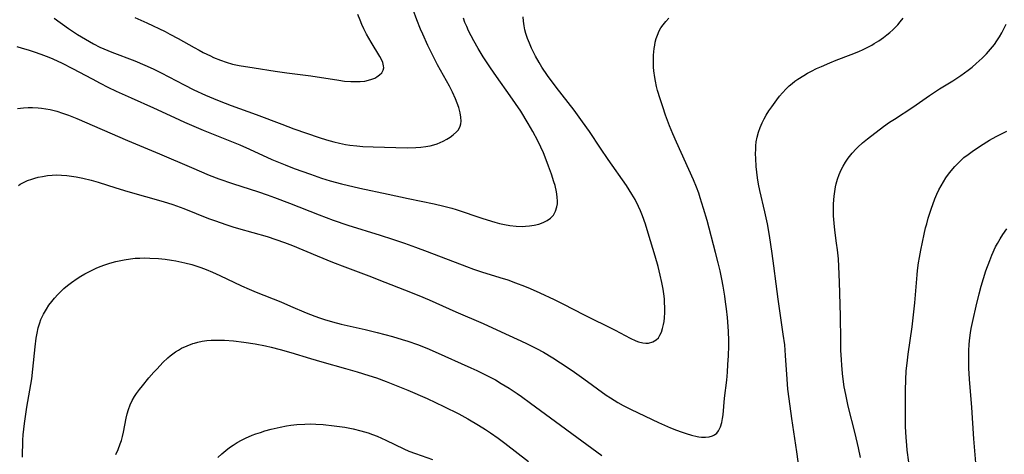
# Model space of a CAD drawing. Units: inches. Extents: x 2124565 to 2130020, y 181599 to 187090.
# Drawn here: x 2126257 to 2126408, y 181935 to 182002 of the extents above; entities that cross this region are included whole.
import ezdxf

# ---------------------------------------------------------------- set-up
doc = ezdxf.new("R2010")
doc.units = ezdxf.units.IN
doc.header["$MEASUREMENT"] = 0
doc.layers.add('c_25_T14S_R20E', color=96, linetype='Continuous')

msp = doc.modelspace()

# ---------------------------------------------------------------- linework, layer by layer
at = {"layer": 'c_25_T14S_R20E'}
for points in [[(2126261.89, 182001.84, 1058), (2126264.14, 182000.27, 1058), (2126265.51, 181999.35, 1058), (2126266.14, 181998.96, 1058), (2126267.36, 181998.24, 1058), (2126267.95, 181997.91, 1058), (2126268.96, 181997.41, 1058), (2126269.56, 181997.13, 1058), (2126270.79, 181996.62, 1058), (2126274.33, 181995.3, 1058), (2126275.9, 181994.63, 1058), (2126277.17, 181994.04, 1058), (2126278.41, 181993.43, 1058), (2126281.92, 181991.6, 1058), (2126283.45, 181990.83, 1058), (2126285.23, 181990.01, 1058), (2126286.44, 181989.49, 1058), (2126287.34, 181989.12, 1058), (2126289.21, 181988.41, 1058), (2126293.04, 181987.01, 1058), (2126296.98, 181985.49, 1058), (2126298.85, 181984.79, 1058), (2126302.77, 181983.45, 1058), (2126303.9, 181983.09, 1058), (2126304.99, 181982.78, 1058), (2126305.89, 181982.56, 1058), (2126306.81, 181982.38, 1058), (2126307.49, 181982.27, 1058), (2126308.54, 181982.15, 1058), (2126309.47, 181982.08, 1058), (2126311.1, 181982.02, 1058), (2126316.31, 181981.88, 1058), (2126317.66, 181981.9, 1058), (2126318.43, 181981.96, 1058), (2126319.18, 181982.05, 1058), (2126319.5, 181982.11, 1058), (2126319.85, 181982.18, 1058), (2126320.41, 181982.32, 1058), (2126320.95, 181982.49, 1058), (2126321.41, 181982.68, 1058), (2126321.85, 181982.88, 1058), (2126322.45, 181983.21, 1058), (2126322.96, 181983.53, 1058), (2126323.43, 181983.88, 1058), (2126323.9, 181984.31, 1058), (2126324.16, 181984.61, 1058), (2126324.37, 181984.94, 1058), (2126324.49, 181985.21, 1058), (2126324.59, 181985.59, 1058), (2126324.63, 181985.96, 1058), (2126324.59, 181986.59, 1058), (2126324.48, 181987.26, 1058), (2126324.26, 181988.09, 1058), (2126324.04, 181988.74, 1058), (2126323.77, 181989.41, 1058), (2126323.3, 181990.44, 1058), (2126322.83, 181991.36, 1058), (2126320.99, 181994.67, 1058), (2126320.31, 181995.99, 1058), (2126319.5, 181997.65, 1058), (2126318.72, 181999.38, 1058), (2126318.38, 182000.18, 1058), (2126317.83, 182001.6, 1058), (2126317.25, 182003.13, 1058)], [(2126256.13, 181997.48, 1060), (2126256.99, 181997.25, 1060), (2126257.92, 181996.98, 1060), (2126258.84, 181996.68, 1060), (2126259.87, 181996.32, 1060), (2126261.06, 181995.86, 1060), (2126261.69, 181995.6, 1060), (2126263.13, 181994.93, 1060), (2126264.75, 181994.12, 1060), (2126267.75, 181992.49, 1060), (2126269.01, 181991.83, 1060), (2126270.17, 181991.24, 1060), (2126271.45, 181990.62, 1060), (2126273.75, 181989.57, 1060), (2126277.21, 181988.04, 1060), (2126280.43, 181986.54, 1060), (2126282.02, 181985.82, 1060), (2126284.86, 181984.61, 1060), (2126290.51, 181982.31, 1060), (2126291.99, 181981.67, 1060), (2126295.45, 181980.09, 1060), (2126297.52, 181979.22, 1060), (2126298.91, 181978.69, 1060), (2126301.4, 181977.79, 1060), (2126303.12, 181977.2, 1060), (2126304.45, 181976.79, 1060), (2126306.18, 181976.33, 1060), (2126309.02, 181975.65, 1060), (2126313.39, 181974.72, 1060), (2126316.46, 181974.03, 1060), (2126320.46, 181973.23, 1060), (2126321.97, 181972.88, 1060), (2126323.18, 181972.56, 1060), (2126323.87, 181972.34, 1060), (2126327.97, 181970.99, 1060), (2126329.84, 181970.42, 1060), (2126330.55, 181970.22, 1060), (2126331.34, 181970.04, 1060), (2126332.14, 181969.9, 1060), (2126333.11, 181969.79, 1060), (2126334.07, 181969.76, 1060), (2126334.58, 181969.78, 1060), (2126335.16, 181969.82, 1060), (2126335.9, 181969.94, 1060), (2126336.6, 181970.12, 1060), (2126337.27, 181970.36, 1060), (2126337.9, 181970.67, 1060), (2126338.42, 181971.04, 1060), (2126338.85, 181971.47, 1060), (2126339.2, 181972.09, 1060), (2126339.41, 181972.79, 1060), (2126339.48, 181973.22, 1060), (2126339.5, 181973.57, 1060), (2126339.46, 181974.31, 1060), (2126339.34, 181975.08, 1060), (2126339.11, 181976.04, 1060), (2126338.95, 181976.63, 1060), (2126338.57, 181977.78, 1060), (2126338.11, 181979.06, 1060), (2126337.59, 181980.42, 1060), (2126337.33, 181981.07, 1060), (2126336.94, 181981.98, 1060), (2126336.47, 181982.96, 1060), (2126335.71, 181984.39, 1060), (2126334.98, 181985.64, 1060), (2126333.82, 181987.5, 1060), (2126333.03, 181988.72, 1060), (2126332.22, 181989.9, 1060), (2126330.11, 181992.86, 1060), (2126329.16, 181994.22, 1060), (2126328.05, 181995.92, 1060), (2126327.27, 181997.18, 1060), (2126326.59, 181998.38, 1060), (2126326.18, 181999.15, 1060), (2126325.79, 181999.93, 1060), (2126325.5, 182000.55, 1060), (2126325.23, 182001.19, 1060), (2126324.98, 182001.84, 1060)], [(2126256.26, 181987.92, 1062), (2126257.19, 181988.02, 1062), (2126257.88, 181988.06, 1062), (2126258.56, 181988.07, 1062), (2126259.44, 181988.03, 1062), (2126259.95, 181987.98, 1062), (2126260.61, 181987.88, 1062), (2126261.27, 181987.76, 1062), (2126261.93, 181987.61, 1062), (2126262.3, 181987.51, 1062), (2126263.2, 181987.22, 1062), (2126264.09, 181986.9, 1062), (2126265.39, 181986.39, 1062), (2126273.22, 181983, 1062), (2126278.14, 181980.93, 1062), (2126283.07, 181978.82, 1062), (2126285.81, 181977.67, 1062), (2126287.28, 181977.09, 1062), (2126289.38, 181976.35, 1062), (2126293.4, 181975.07, 1062), (2126294.75, 181974.62, 1062), (2126295.87, 181974.23, 1062), (2126298.2, 181973.34, 1062), (2126302.75, 181971.53, 1062), (2126304.93, 181970.73, 1062), (2126307.18, 181969.96, 1062), (2126312.16, 181968.39, 1062), (2126314.05, 181967.78, 1062), (2126315.93, 181967.14, 1062), (2126317.58, 181966.56, 1062), (2126319.4, 181965.9, 1062), (2126325.47, 181963.56, 1062), (2126326.56, 181963.17, 1062), (2126327.8, 181962.76, 1062), (2126330.61, 181961.89, 1062), (2126331.81, 181961.5, 1062), (2126333.01, 181961.07, 1062), (2126334.38, 181960.55, 1062), (2126335.3, 181960.17, 1062), (2126336.77, 181959.52, 1062), (2126338.98, 181958.47, 1062), (2126340.42, 181957.76, 1062), (2126343.52, 181956.17, 1062), (2126348.39, 181953.73, 1062), (2126350.7, 181952.51, 1062), (2126351.55, 181952.11, 1062), (2126351.96, 181951.96, 1062), (2126352.63, 181951.79, 1062), (2126353.09, 181951.74, 1062), (2126353.54, 181951.77, 1062), (2126354.2, 181951.95, 1062), (2126354.71, 181952.25, 1062), (2126355.05, 181952.59, 1062), (2126355.29, 181952.97, 1062), (2126355.52, 181953.46, 1062), (2126355.7, 181954.01, 1062), (2126355.83, 181954.6, 1062), (2126355.91, 181955.09, 1062), (2126355.97, 181955.66, 1062), (2126356.02, 181956.48, 1062), (2126356.03, 181957.32, 1062), (2126356, 181957.96, 1062), (2126355.96, 181958.59, 1062), (2126355.87, 181959.33, 1062), (2126355.76, 181960.08, 1062), (2126355.57, 181961.11, 1062), (2126355.32, 181962.25, 1062), (2126354.99, 181963.58, 1062), (2126354.54, 181965.15, 1062), (2126353.49, 181968.73, 1062), (2126353.05, 181970.1, 1062), (2126352.59, 181971.39, 1062), (2126352.28, 181972.16, 1062), (2126351.99, 181972.81, 1062), (2126351.45, 181973.88, 1062), (2126350.96, 181974.74, 1062), (2126350.54, 181975.41, 1062), (2126350.11, 181976.08, 1062), (2126347.32, 181980.05, 1062), (2126346.11, 181981.83, 1062), (2126344.41, 181984.38, 1062), (2126343.35, 181985.9, 1062), (2126342.04, 181987.66, 1062), (2126339.29, 181991.2, 1062), (2126337.95, 181993.02, 1062), (2126337.1, 181994.28, 1062), (2126336.67, 181995, 1062), (2126336.12, 181995.98, 1062), (2126335.5, 181997.24, 1062), (2126335.17, 181997.99, 1062), (2126334.87, 181998.74, 1062), (2126334.62, 181999.51, 1062), (2126334.47, 182000.06, 1062), (2126334.34, 182000.68, 1062), (2126334.23, 182001.38, 1062), (2126334.18, 182002.09, 1062)], [(2126256.41, 181976.08, 1064), (2126256.66, 181976.24, 1064), (2126257.19, 181976.52, 1064), (2126257.82, 181976.81, 1064), (2126258.47, 181977.05, 1064), (2126258.94, 181977.19, 1064), (2126259.42, 181977.32, 1064), (2126260.12, 181977.47, 1064), (2126260.9, 181977.59, 1064), (2126261.62, 181977.65, 1064), (2126262.34, 181977.68, 1064), (2126263.06, 181977.67, 1064), (2126263.86, 181977.61, 1064), (2126264.58, 181977.52, 1064), (2126265.31, 181977.4, 1064), (2126266.34, 181977.19, 1064), (2126267.61, 181976.87, 1064), (2126268.7, 181976.55, 1064), (2126271.42, 181975.69, 1064), (2126273.26, 181975.14, 1064), (2126278.73, 181973.57, 1064), (2126280.2, 181973.11, 1064), (2126281.9, 181972.5, 1064), (2126285.72, 181970.98, 1064), (2126286.77, 181970.59, 1064), (2126288.36, 181970.04, 1064), (2126289.46, 181969.68, 1064), (2126290.3, 181969.42, 1064), (2126294.74, 181968.17, 1064), (2126296.06, 181967.74, 1064), (2126297.39, 181967.28, 1064), (2126298.62, 181966.8, 1064), (2126302.42, 181965.2, 1064), (2126304.81, 181964.23, 1064), (2126306.71, 181963.49, 1064), (2126310.4, 181962.12, 1064), (2126312.89, 181961.17, 1064), (2126315.91, 181959.99, 1064), (2126318.1, 181959.09, 1064), (2126319.69, 181958.42, 1064), (2126323.81, 181956.59, 1064), (2126328.05, 181954.76, 1064), (2126331.48, 181953.18, 1064), (2126333.84, 181952.12, 1064), (2126334.81, 181951.66, 1064), (2126336.25, 181950.94, 1064), (2126337.34, 181950.34, 1064), (2126338.75, 181949.5, 1064), (2126339.97, 181948.71, 1064), (2126341.77, 181947.51, 1064), (2126343.57, 181946.27, 1064), (2126347, 181943.74, 1064), (2126347.64, 181943.31, 1064), (2126348.81, 181942.57, 1064), (2126349.6, 181942.13, 1064), (2126350.86, 181941.5, 1064), (2126355.06, 181939.53, 1064), (2126356.9, 181938.71, 1064), (2126357.83, 181938.33, 1064), (2126358.55, 181938.07, 1064), (2126359.32, 181937.81, 1064), (2126360.17, 181937.55, 1064), (2126361.01, 181937.35, 1064), (2126361.29, 181937.31, 1064), (2126361.71, 181937.26, 1064), (2126362.31, 181937.24, 1064), (2126362.88, 181937.3, 1064), (2126363.39, 181937.44, 1064), (2126363.69, 181937.59, 1064), (2126364.04, 181937.88, 1064), (2126364.33, 181938.25, 1064), (2126364.62, 181938.84, 1064), (2126364.83, 181939.52, 1064), (2126364.95, 181940.13, 1064), (2126365.03, 181940.71, 1064), (2126365.24, 181943.25, 1064), (2126365.57, 181946.04, 1064), (2126365.68, 181947.26, 1064), (2126365.76, 181948.43, 1064), (2126365.84, 181949.81, 1064), (2126365.9, 181951.35, 1064), (2126365.9, 181952.1, 1064), (2126365.85, 181953.59, 1064), (2126365.67, 181955.7, 1064), (2126365.54, 181957.02, 1064), (2126365.4, 181958.14, 1064), (2126365.27, 181959.01, 1064), (2126365.03, 181960.52, 1064), (2126364.82, 181961.61, 1064), (2126364.55, 181962.92, 1064), (2126364.26, 181964.15, 1064), (2126363.86, 181965.73, 1064), (2126362.55, 181970.65, 1064), (2126362.02, 181972.53, 1064), (2126361.5, 181974.18, 1064), (2126361.27, 181974.87, 1064), (2126360.92, 181975.81, 1064), (2126360.46, 181976.94, 1064), (2126357.82, 181982.76, 1064), (2126357.26, 181984.04, 1064), (2126356.77, 181985.25, 1064), (2126356.15, 181986.92, 1064), (2126355.71, 181988.19, 1064), (2126355.3, 181989.44, 1064), (2126354.92, 181990.73, 1064), (2126354.77, 181991.3, 1064), (2126354.59, 181992.17, 1064), (2126354.49, 181992.69, 1064), (2126354.35, 181993.75, 1064), (2126354.31, 181994.28, 1064), (2126354.28, 181994.86, 1064), (2126354.28, 181995.44, 1064), (2126354.3, 181996.13, 1064), (2126354.34, 181996.67, 1064), (2126354.4, 181997.2, 1064), (2126354.48, 181997.69, 1064), (2126354.57, 181998.16, 1064), (2126354.71, 181998.71, 1064), (2126354.89, 181999.24, 1064), (2126355.18, 181999.92, 1064), (2126355.41, 182000.35, 1064), (2126355.76, 182000.85, 1064), (2126356.18, 182001.37, 1064), (2126356.66, 182001.84, 1064)], [(2126274.36, 182001.96, 1056), (2126276.17, 182001.13, 1056), (2126279.01, 181999.78, 1056), (2126279.76, 181999.41, 1056), (2126281.01, 181998.75, 1056), (2126283.47, 181997.34, 1056), (2126284.24, 181996.91, 1056), (2126284.86, 181996.59, 1056), (2126285.98, 181996.03, 1056), (2126286.49, 181995.8, 1056), (2126287.53, 181995.37, 1056), (2126288.44, 181995.05, 1056), (2126289.37, 181994.78, 1056), (2126290.4, 181994.55, 1056), (2126292.74, 181994.2, 1056), (2126295.99, 181993.67, 1056), (2126297.75, 181993.42, 1056), (2126301.49, 181992.98, 1056), (2126305.76, 181992.28, 1056), (2126306.68, 181992.16, 1056), (2126307.62, 181992.09, 1056), (2126308.31, 181992.07, 1056), (2126309.06, 181992.09, 1056), (2126309.79, 181992.17, 1056), (2126310.34, 181992.28, 1056), (2126310.85, 181992.43, 1056), (2126311.33, 181992.63, 1056), (2126311.64, 181992.79, 1056), (2126312.07, 181993.1, 1056), (2126312.41, 181993.45, 1056), (2126312.62, 181993.85, 1056), (2126312.7, 181994.19, 1056), (2126312.69, 181994.53, 1056), (2126312.58, 181995.01, 1056), (2126312.37, 181995.48, 1056), (2126312.1, 181995.97, 1056), (2126310.75, 181998.15, 1056), (2126310.04, 181999.41, 1056), (2126309.64, 182000.2, 1056), (2126309.34, 182000.86, 1056), (2126309.06, 182001.53, 1056), (2126308.7, 182002.44, 1056)], [(2126376.72, 181932.36, 1066), (2126376.37, 181934.98, 1066), (2126375.59, 181940.15, 1066), (2126375.19, 181943.14, 1066), (2126375.01, 181944.66, 1066), (2126374.87, 181946.17, 1066), (2126374.66, 181949.82, 1066), (2126374.51, 181951.5, 1066), (2126374.3, 181953.12, 1066), (2126373.48, 181958.55, 1066), (2126373.18, 181960.89, 1066), (2126372.85, 181963.67, 1066), (2126372.59, 181965.55, 1066), (2126372.16, 181968.36, 1066), (2126371.84, 181970.15, 1066), (2126371.45, 181971.98, 1066), (2126370.68, 181975.28, 1066), (2126370.48, 181976.25, 1066), (2126370.33, 181977.23, 1066), (2126370.21, 181978.11, 1066), (2126370.12, 181978.99, 1066), (2126370.05, 181980.22, 1066), (2126370.03, 181980.94, 1066), (2126370.04, 181981.65, 1066), (2126370.07, 181982.17, 1066), (2126370.14, 181982.77, 1066), (2126370.28, 181983.52, 1066), (2126370.47, 181984.26, 1066), (2126370.71, 181984.98, 1066), (2126371.04, 181985.74, 1066), (2126371.35, 181986.33, 1066), (2126371.68, 181986.91, 1066), (2126372.08, 181987.56, 1066), (2126372.51, 181988.21, 1066), (2126373.28, 181989.27, 1066), (2126373.72, 181989.82, 1066), (2126374.17, 181990.35, 1066), (2126374.75, 181990.97, 1066), (2126375.2, 181991.4, 1066), (2126375.67, 181991.8, 1066), (2126376.09, 181992.14, 1066), (2126376.53, 181992.45, 1066), (2126377.44, 181993.03, 1066), (2126378.02, 181993.36, 1066), (2126378.62, 181993.68, 1066), (2126379.43, 181994.09, 1066), (2126380.17, 181994.43, 1066), (2126381.46, 181994.99, 1066), (2126382.44, 181995.37, 1066), (2126384.78, 181996.25, 1066), (2126385.95, 181996.73, 1066), (2126386.6, 181997.02, 1066), (2126387.24, 181997.34, 1066), (2126387.95, 181997.72, 1066), (2126388.32, 181997.93, 1066), (2126389.04, 181998.39, 1066), (2126389.73, 181998.87, 1066), (2126390.26, 181999.27, 1066), (2126390.72, 181999.65, 1066), (2126391.17, 182000.06, 1066), (2126391.55, 182000.43, 1066), (2126391.93, 182000.84, 1066), (2126392.29, 182001.27, 1066), (2126392.75, 182001.85, 1066)], [(2126386.2, 181934.13, 1068), (2126385.91, 181935.61, 1068), (2126385.38, 181937.81, 1068), (2126384.32, 181942.01, 1068), (2126383.92, 181943.83, 1068), (2126383.7, 181945.01, 1068), (2126383.52, 181946.19, 1068), (2126383.42, 181947.06, 1068), (2126383.31, 181948.35, 1068), (2126383.26, 181949.17, 1068), (2126383.19, 181950.69, 1068), (2126383.16, 181952.16, 1068), (2126383.12, 181955.97, 1068), (2126382.98, 181961.17, 1068), (2126382.87, 181963.56, 1068), (2126382.79, 181964.76, 1068), (2126382.65, 181966.12, 1068), (2126382.52, 181967.17, 1068), (2126382.25, 181969.18, 1068), (2126382.12, 181970.24, 1068), (2126382.04, 181971.37, 1068), (2126382.02, 181972.05, 1068), (2126382.03, 181973.21, 1068), (2126382.12, 181974.4, 1068), (2126382.22, 181975.14, 1068), (2126382.35, 181975.87, 1068), (2126382.45, 181976.32, 1068), (2126382.66, 181977.04, 1068), (2126382.92, 181977.77, 1068), (2126383.23, 181978.47, 1068), (2126383.51, 181979.03, 1068), (2126383.89, 181979.67, 1068), (2126384.31, 181980.28, 1068), (2126384.9, 181981.02, 1068), (2126385.54, 181981.72, 1068), (2126385.81, 181981.98, 1068), (2126386.52, 181982.62, 1068), (2126387.26, 181983.23, 1068), (2126389.76, 181985.13, 1068), (2126390.69, 181985.8, 1068), (2126391.43, 181986.3, 1068), (2126394.25, 181988.13, 1068), (2126396.84, 181989.95, 1068), (2126397.58, 181990.45, 1068), (2126398.38, 181990.96, 1068), (2126400.42, 181992.21, 1068), (2126401.66, 181993.01, 1068), (2126402.78, 181993.82, 1068), (2126403.4, 181994.31, 1068), (2126404.04, 181994.85, 1068), (2126404.94, 181995.68, 1068), (2126405.62, 181996.36, 1068), (2126406.26, 181997.08, 1068), (2126406.83, 181997.82, 1068), (2126407.23, 181998.39, 1068), (2126407.6, 181998.98, 1068), (2126407.96, 181999.6, 1068), (2126408.29, 182000.23, 1068), (2126408.63, 182000.94, 1068)], [(2126393.66, 181933.41, 1070), (2126393.41, 181935.27, 1070), (2126393.33, 181936.03, 1070), (2126393.23, 181937.18, 1070), (2126393.15, 181938.88, 1070), (2126393.13, 181941.37, 1070), (2126393.14, 181944.43, 1070), (2126393.18, 181946.16, 1070), (2126393.25, 181947.41, 1070), (2126393.42, 181949.14, 1070), (2126393.54, 181950.07, 1070), (2126394.15, 181954.26, 1070), (2126394.37, 181956.12, 1070), (2126394.56, 181957.94, 1070), (2126394.93, 181962.3, 1070), (2126395, 181962.96, 1070), (2126395.16, 181964.15, 1070), (2126395.29, 181964.97, 1070), (2126395.5, 181966.06, 1070), (2126396.02, 181968.55, 1070), (2126396.24, 181969.54, 1070), (2126396.4, 181970.17, 1070), (2126396.64, 181971.02, 1070), (2126397.09, 181972.42, 1070), (2126397.67, 181973.99, 1070), (2126397.97, 181974.7, 1070), (2126398.29, 181975.4, 1070), (2126398.62, 181976.02, 1070), (2126398.98, 181976.64, 1070), (2126399.37, 181977.24, 1070), (2126399.93, 181978.01, 1070), (2126400.74, 181978.98, 1070), (2126401.19, 181979.46, 1070), (2126401.66, 181979.92, 1070), (2126402.15, 181980.35, 1070), (2126402.78, 181980.85, 1070), (2126403.43, 181981.32, 1070), (2126404.67, 181982.16, 1070), (2126406.1, 181983.04, 1070), (2126407.1, 181983.59, 1070), (2126408.73, 181984.43, 1070)], [(2126404.02, 181932.65, 1072), (2126403.65, 181937, 1072), (2126403.36, 181941.82, 1072), (2126403.02, 181946.17, 1072), (2126402.91, 181947.87, 1072), (2126402.87, 181949.17, 1072), (2126402.87, 181949.83, 1072), (2126402.89, 181950.67, 1072), (2126402.94, 181951.5, 1072), (2126403, 181952.15, 1072), (2126403.16, 181953.34, 1072), (2126403.28, 181954.01, 1072), (2126403.55, 181955.38, 1072), (2126404.03, 181957.45, 1072), (2126404.5, 181959.37, 1072), (2126404.81, 181960.55, 1072), (2126405.15, 181961.72, 1072), (2126405.53, 181962.9, 1072), (2126406.11, 181964.5, 1072), (2126406.45, 181965.32, 1072), (2126407.03, 181966.58, 1072), (2126407.31, 181967.11, 1072), (2126407.71, 181967.82, 1072), (2126408.13, 181968.5, 1072), (2126408.75, 181969.37, 1072)], [(2126257.01, 181934.15, 1066), (2126257.07, 181936.79, 1066), (2126257.13, 181937.6, 1066), (2126257.22, 181938.48, 1066), (2126257.33, 181939.36, 1066), (2126257.71, 181941.86, 1066), (2126258.33, 181945.39, 1066), (2126258.46, 181946.26, 1066), (2126258.64, 181947.74, 1066), (2126258.96, 181951.17, 1066), (2126259.14, 181952.5, 1066), (2126259.28, 181953.3, 1066), (2126259.45, 181954.09, 1066), (2126259.68, 181954.86, 1066), (2126259.87, 181955.37, 1066), (2126260.26, 181956.2, 1066), (2126260.72, 181957, 1066), (2126261.1, 181957.58, 1066), (2126261.52, 181958.15, 1066), (2126261.95, 181958.68, 1066), (2126262.47, 181959.25, 1066), (2126262.93, 181959.72, 1066), (2126263.41, 181960.16, 1066), (2126263.98, 181960.65, 1066), (2126264.58, 181961.12, 1066), (2126265.43, 181961.71, 1066), (2126266.02, 181962.08, 1066), (2126266.63, 181962.43, 1066), (2126267.67, 181962.97, 1066), (2126268.39, 181963.31, 1066), (2126268.99, 181963.56, 1066), (2126269.72, 181963.84, 1066), (2126270.47, 181964.09, 1066), (2126271.41, 181964.35, 1066), (2126272.71, 181964.62, 1066), (2126273.67, 181964.76, 1066), (2126274.39, 181964.83, 1066), (2126275.12, 181964.87, 1066), (2126275.88, 181964.88, 1066), (2126276.64, 181964.87, 1066), (2126278, 181964.79, 1066), (2126278.99, 181964.69, 1066), (2126279.97, 181964.55, 1066), (2126280.64, 181964.43, 1066), (2126282.04, 181964.13, 1066), (2126283.12, 181963.85, 1066), (2126283.72, 181963.66, 1066), (2126284.53, 181963.39, 1066), (2126285.33, 181963.1, 1066), (2126286.31, 181962.7, 1066), (2126287.43, 181962.2, 1066), (2126290.8, 181960.57, 1066), (2126291.94, 181960.06, 1066), (2126293.04, 181959.61, 1066), (2126296.83, 181958.1, 1066), (2126298.36, 181957.46, 1066), (2126300.75, 181956.43, 1066), (2126302.06, 181955.91, 1066), (2126302.8, 181955.64, 1066), (2126303.56, 181955.39, 1066), (2126304.79, 181955.03, 1066), (2126306.14, 181954.7, 1066), (2126309.83, 181953.85, 1066), (2126311.68, 181953.4, 1066), (2126314.04, 181952.77, 1066), (2126315.53, 181952.33, 1066), (2126316.44, 181952.04, 1066), (2126317.89, 181951.54, 1066), (2126319.36, 181950.96, 1066), (2126320.64, 181950.4, 1066), (2126326.14, 181947.95, 1066), (2126327.05, 181947.52, 1066), (2126328.37, 181946.88, 1066), (2126329.91, 181946.07, 1066), (2126330.82, 181945.55, 1066), (2126332.02, 181944.81, 1066), (2126333.29, 181943.97, 1066), (2126333.92, 181943.54, 1066), (2126335.34, 181942.51, 1066), (2126346.32, 181934.43, 1066)], [(2126271.4, 181934.56, 1068), (2126271.75, 181935.37, 1068), (2126272.07, 181936.2, 1068), (2126272.26, 181936.76, 1068), (2126272.42, 181937.33, 1068), (2126272.58, 181938.04, 1068), (2126272.99, 181940.16, 1068), (2126273.16, 181940.85, 1068), (2126273.36, 181941.52, 1068), (2126273.63, 181942.26, 1068), (2126273.92, 181942.88, 1068), (2126274.3, 181943.53, 1068), (2126274.61, 181944, 1068), (2126275.05, 181944.6, 1068), (2126275.51, 181945.18, 1068), (2126276.52, 181946.39, 1068), (2126277.27, 181947.26, 1068), (2126277.77, 181947.8, 1068), (2126278.66, 181948.74, 1068), (2126279.42, 181949.46, 1068), (2126279.79, 181949.78, 1068), (2126280.19, 181950.09, 1068), (2126280.6, 181950.39, 1068), (2126281.06, 181950.68, 1068), (2126281.54, 181950.95, 1068), (2126282.39, 181951.35, 1068), (2126283.28, 181951.69, 1068), (2126283.56, 181951.77, 1068), (2126284.03, 181951.9, 1068), (2126284.72, 181952.04, 1068), (2126285.42, 181952.14, 1068), (2126286.13, 181952.2, 1068), (2126286.6, 181952.22, 1068), (2126287.38, 181952.22, 1068), (2126288.18, 181952.19, 1068), (2126289.56, 181952.08, 1068), (2126291.14, 181951.9, 1068), (2126292.9, 181951.63, 1068), (2126294.49, 181951.32, 1068), (2126295.35, 181951.13, 1068), (2126296.75, 181950.78, 1068), (2126298.37, 181950.32, 1068), (2126301.43, 181949.38, 1068), (2126303.14, 181948.87, 1068), (2126306.82, 181947.85, 1068), (2126308.6, 181947.34, 1068), (2126310.4, 181946.78, 1068), (2126311.58, 181946.38, 1068), (2126313.1, 181945.83, 1068), (2126314.1, 181945.44, 1068), (2126316.43, 181944.48, 1068), (2126319.39, 181943.2, 1068), (2126321.95, 181941.99, 1068), (2126324.27, 181940.83, 1068), (2126325.65, 181940.08, 1068), (2126327.33, 181939.08, 1068), (2126328.38, 181938.42, 1068), (2126329.17, 181937.9, 1068), (2126330.32, 181937.09, 1068), (2126331.36, 181936.32, 1068), (2126335, 181933.48, 1068)], [(2126287.13, 181934.09, 1070), (2126287.74, 181934.66, 1070), (2126288.37, 181935.2, 1070), (2126288.94, 181935.64, 1070), (2126289.52, 181936.04, 1070), (2126290.11, 181936.41, 1070), (2126290.76, 181936.77, 1070), (2126291.42, 181937.1, 1070), (2126292.43, 181937.54, 1070), (2126293.01, 181937.76, 1070), (2126293.69, 181937.99, 1070), (2126294.38, 181938.21, 1070), (2126295.38, 181938.49, 1070), (2126296.74, 181938.81, 1070), (2126297.74, 181938.99, 1070), (2126298.4, 181939.09, 1070), (2126299.29, 181939.19, 1070), (2126300.56, 181939.28, 1070), (2126301.39, 181939.29, 1070), (2126302.25, 181939.27, 1070), (2126303.39, 181939.19, 1070), (2126305.04, 181939.02, 1070), (2126306.72, 181938.77, 1070), (2126308.01, 181938.52, 1070), (2126309.16, 181938.24, 1070), (2126310.31, 181937.9, 1070), (2126310.99, 181937.66, 1070), (2126311.67, 181937.39, 1070), (2126313.04, 181936.79, 1070), (2126315.78, 181935.46, 1070), (2126316.6, 181935.1, 1070), (2126317.58, 181934.71, 1070), (2126320.23, 181933.8, 1070)]]:
    msp.add_polyline3d(points, dxfattribs=at)

doc.saveas('drawing.dxf')
